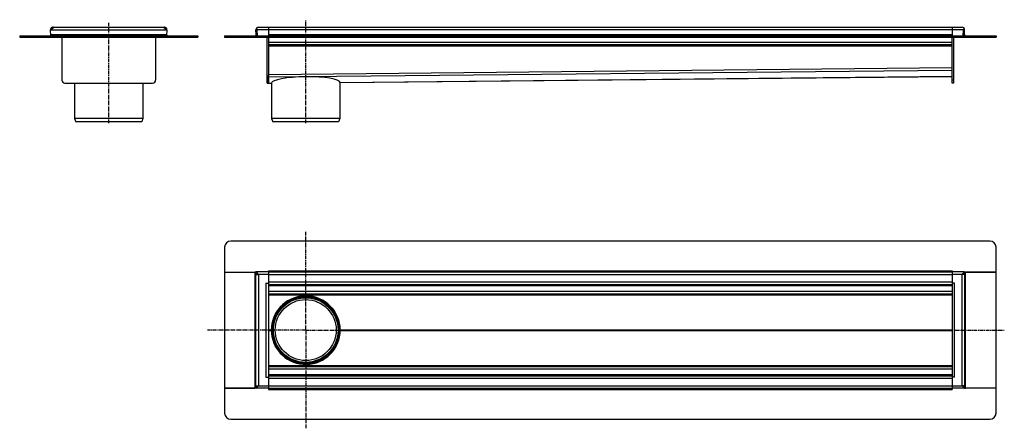
# Model space of a CAD drawing. Units: millimetres. Extents: x -727 to 857, y -422 to 235.
import ezdxf

# ---------------------------------------------------------------- set-up
doc = ezdxf.new("R2010")
doc.units = ezdxf.units.MM
doc.header["$LTSCALE"] = 16.335
doc.linetypes.add('CENTER', pattern=[0.6, 0.375, -0.075, 0.075, -0.075])
doc.layers.get('0').update_dxf_attribs({"linetype": 'CONTINUOUS'})
doc.layers.add('AXES', color=7, linetype='CONTINUOUS')
doc.layers.add('DEFAULT_1', color=7, linetype='CENTER')

msp = doc.modelspace()

# ---------------------------------------------------------------- linework, layer by layer
at = {"color": 7, "linetype": 'Continuous'}
for p, q in [((-673.7, 222.5), (-494.7, 222.5)), ((-327.3, 222.5), (-327.3, 208.5)), ((-327.3, 222.5), (772.7, 222.5)), ((772.7, 222.5), (772.7, 208.5)), ((-727.4, 208.5), (-727.4, 206.5)), ((-727.4, 208.5), (-677.4, 208.5)), ((-727.4, 206.5), (-677.4, 206.5)), ((-677.4, 208.5), (-677.7, 218.4)), ((-677.4, 210.5), (-677.4, 208.6)), ((-677.4, 208.6), (-677.4, 208.4)), ((-677.4, 208.5), (-677.4, 206.5)), ((-677.4, 208.5), (-677.4, 206.5)), ((-677.4, 208.5), (-491.1, 208.5)), ((-677.4, 208.4), (-677.4, 206.7)), ((-677.4, 206.5), (-491.1, 206.5)), ((-659.7, 206.5), (-659.7, 137.5)), ((-508.7, 206.5), (-508.7, 137.5)), ((-490.7, 218.4), (-491.1, 208.5)), ((-491.1, 208.5), (-491.1, 206.5)), ((-491, 208.4), (-491.1, 206.7)), ((-491, 210.5), (-491, 208.6)), ((-491, 208.6), (-491, 208.4)), ((-491, 208.5), (-441, 208.5)), ((-491, 208.5), (-491, 206.5)), ((-491, 206.5), (-441, 206.5)), ((-441, 208.5), (-441, 206.5)), ((-397.8, 208.5), (-397.8, 206.5)), ((-397.8, 208.5), (-397.8, 206.5)), ((-397.8, 208.5), (843.3, 208.5)), ((-397.8, 206.5), (843.3, 206.5)), ((-347.3, 218.4), (-345.3, 218.5)), ((-347, 210.6), (-347.3, 218.4)), ((-344.9, 208.5), (-345.3, 218.5)), ((-329.3, 132.5), (-329.3, 206.5)), ((-327.3, 206.5), (-327.3, 132.5)), ((772.7, 132.5), (772.7, 206.5)), ((774.7, 206.5), (774.7, 132.5)), ((790.4, 208.5), (790.7, 218.5)), ((792.7, 218.4), (790.7, 218.5)), ((792.5, 210.6), (792.7, 218.4)), ((843.2, 208.5), (843.2, 206.5)), ((843.3, 208.5), (843.3, 206.5)), ((-327.3, 194.5), (772.7, 194.5)), ((-327.3, 144.5), (-327.3, 144.6)), ((-327.3, 144.5), (-327.3, 142.5)), ((-327.3, 142.5), (-327.3, 144.5)), ((-212.1, 133.7), (772.7, 143.5)), ((-654.7, 132.5), (-513.7, 132.5)), ((-329.3, 132.5), (-327.3, 132.5)), ((-327.3, 132.6), (-327.3, 142.5)), ((-327.3, 134.6), (-327.3, 132.6)), ((-327.3, 132.5), (-327.3, 132.6)), ((-327.3, 132.5), (-322.4, 132.6)), ((-322.4, 132.6), (-322.4, 132.6)), ((-212.1, 133.7), (-212.1, 133.7)), ((774.7, 132.5), (772.7, 132.5)), ((-639.2, 75.6), (-637.2, 70.1)), ((-529.2, 75.6), (-639.2, 75.6)), ((-531.2, 70.1), (-637.2, 70.1)), ((-529.2, 75.6), (-531.2, 70.1)), ((-322.3, 75.6), (-320.3, 70.1)), ((-212.3, 75.6), (-322.3, 75.6)), ((-214.3, 70.1), (-320.3, 70.1)), ((-212.3, 75.6), (-214.3, 70.1)), ((833.2, -121.2), (-387.8, -121.2)), ((-397.8, -131.2), (-397.8, -171.2)), ((843.2, -171.2), (843.2, -131.2)), ((-397.8, -171.2), (-347.3, -171.2)), ((-397.8, -171.3), (-397.8, -357.6)), ((-397.8, -171.3), (-349, -171.3)), ((-347.3, -357.9), (-347.3, -170.9)), ((-343.3, -174.9), (-347.3, -170.9)), ((-327.3, -170.9), (-347.3, -170.9)), ((-345.3, -170.9), (-345.3, -170.9)), ((-345.3, -170.9), (-345.3, -170.9)), ((-345.3, -170.9), (-345.3, -170.9)), ((-327.3, -169.2), (-327.3, -357.9)), ((-327.3, -170.9), (772.7, -170.9)), ((772.7, -169.2), (772.7, -357.9)), ((792.7, -170.9), (772.7, -170.9)), ((790.4, -173.3), (788.7, -174.9)), ((792.7, -170.9), (790.4, -173.3)), ((790.7, -170.9), (790.7, -170.9)), ((790.7, -170.9), (790.7, -170.9)), ((790.7, -170.9), (790.7, -170.9)), ((792.7, -170.9), (792.7, -357.9)), ((792.7, -171.2), (843.2, -171.2)), ((843.3, -171.3), (794.4, -171.3)), ((843.3, -357.6), (843.3, -171.3)), ((-331.3, -188.9), (-327.3, -188.9)), ((776.7, -188.9), (772.7, -188.9)), ((-327.3, -190.9), (772.7, -190.9)), ((-327.3, -205.9), (772.7, -205.9)), ((-322.3, -264.4), (-321.3, -264.4)), ((-212.3, -264.4), (-213.3, -264.4)), ((-327.3, -322.9), (772.7, -322.9)), ((-331.3, -339.9), (-327.3, -339.9)), ((-327.3, -337.9), (772.7, -337.9)), ((776.7, -339.9), (772.7, -339.9)), ((-397.8, -357.6), (-349, -357.6)), ((-397.8, -357.7), (-397.8, -397.7)), ((-347.3, -357.7), (-397.8, -357.7)), ((-347.3, -357.9), (-344.9, -355.6)), ((-327.3, -357.9), (-347.3, -357.9)), ((-345.3, -357.9), (-345.3, -357.9)), ((-345.3, -357.9), (-345.3, -357.9)), ((-345.3, -357.9), (-345.3, -357.9)), ((-344.9, -355.6), (-343.3, -353.9)), ((-327.3, -357.9), (-327.3, -359.7)), ((-327.3, -357.9), (772.7, -357.9)), ((792.7, -357.9), (772.7, -357.9)), ((772.7, -357.9), (772.7, -359.7)), ((788.7, -353.9), (792.7, -357.9)), ((790.7, -357.9), (790.7, -357.9)), ((790.7, -357.9), (790.7, -357.9)), ((790.7, -357.9), (790.7, -357.9)), ((843.2, -357.7), (792.7, -357.7)), ((843.3, -357.6), (794.4, -357.6)), ((843.2, -397.7), (843.2, -357.7)), ((-387.8, -407.7), (833.2, -407.7))]:
    msp.add_line(p, q, dxfattribs=at)
at = {"color": 9, "linetype": 'Continuous'}
for p, q in [((-717.4, 208.5), (-717.4, 206.5)), ((-677.7, 218.4), (-490.7, 218.4)), ((-677.4, 210.6), (-491, 210.6)), ((-451, 208.5), (-451, 206.5)), ((-387.8, 208.5), (-387.8, 206.5)), ((-347, 210.6), (-345, 210.7)), ((790.7, 218.4), (-345.3, 218.4)), ((-327.3, 210.6), (772.7, 210.6)), ((792.5, 210.6), (790.5, 210.7)), ((833.2, 208.5), (833.2, 206.5)), ((-327.3, 198.5), (772.7, 198.5)), ((-327.3, 192.5), (772.7, 192.5)), ((-327.3, 146.5), (772.7, 157.5)), ((-327.3, 142.5), (772.7, 153.5)), ((-212.1, 133.7), (772.7, 143.6)), ((-329.3, 137.5), (-327.3, 137.5)), ((-327.3, 132.6), (-322.4, 132.6)), ((774.7, 137.5), (772.7, 137.5)), ((-349, -171.3), (-349, -357.6)), ((-327.3, -169.2), (772.7, -169.2)), ((794.4, -357.6), (794.4, -171.3)), ((-343.3, -174.9), (-343.3, -353.9)), ((-331.3, -188.9), (-331.3, -339.9)), ((-327.3, -174.9), (772.7, -174.9)), ((-327.3, -186.9), (772.7, -186.9)), ((776.7, -339.9), (776.7, -188.9)), ((788.7, -353.9), (788.7, -174.9)), ((-327.3, -192.9), (772.7, -192.9)), ((-327.3, -201.9), (772.7, -201.9)), ((-327.3, -207.6), (772.7, -207.6)), ((-267.3, -209.4), (-267.3, -210.4)), ((-327.3, -264.1), (-322.4, -264.1)), ((-327.3, -264.8), (-322.4, -264.8)), ((-322.4, -264.1), (-322.4, -263.7)), ((-322.4, -264.4), (-322.4, -264.4)), ((-322.4, -264.8), (-322.4, -265.1)), ((-212.1, -264.1), (772.7, -264.1)), ((-212.1, -264.8), (772.7, -264.8)), ((-327.3, -321.3), (772.7, -321.3)), ((-327.3, -326.9), (772.7, -326.9)), ((-267.3, -319.4), (-267.3, -318.4)), ((-327.3, -335.9), (772.7, -335.9)), ((-327.3, -341.9), (772.7, -341.9)), ((-327.3, -353.9), (772.7, -353.9)), ((-327.3, -359.7), (772.7, -359.7))]:
    msp.add_line(p, q, dxfattribs=at)
at = {"color": 7, "linetype": 'Continuous'}
for radius in [55, 54]:
    msp.add_circle((-267.3, -264.4), radius, dxfattribs=at)
for centre, radius, start, end in [((-673.7, 218.5), 4, 100.3635, 174.3282), ((-673.7, 218.5), 3.98, 89.9717, 100.3918), ((-494.7, 218.6), 3.95, 79.6081, 90.0592), ((-494.7, 218.5), 4, 5.5421, 79.6677), ((-343.3, 218.5), 4, 90, 182), ((788.7, 218.5), 4, 358, 90), ((-679.4, 210.5), 2, 270, 357.6148), ((-673.7, 218.5), 4, 174.325, 182.0032), ((-679.4, 210.5), 4, 299.9836, 300.9703), ((-489, 210.5), 4, 239.0297, 240.0164), ((-489, 210.5), 2, 182.3852, 270), ((-494.7, 218.5), 4, 357.9986, 5.5433), ((-349, 210.5), 2, 270, 2), ((-349, 210.5), 4, 329.9859, 2), ((794.4, 210.5), 4, 178, 210.0141), ((794.4, 210.5), 2, 178, 270), ((-654.7, 137.5), 5, 180, 270), ((-513.7, 137.5), 5, 270, 360), ((-214, 134.4), 1.71, 0.0003, 1.9254), ((-387.8, -131.2), 10, 90, 180), ((833.2, -131.2), 10, 0, 90), ((-16.7, -264.4), 305.7, 179.8698, 179.9999), ((-267.3, -264.4), 55.1, 179.6392, 180.3608), ((-15.8, -264.4), 306.6, 180.0002, 180.13), ((-267.3, -264.4), 55.1, 359.6392, 0.3608), ((-387.8, -397.7), 10, 180, 270), ((833.2, -397.7), 10, 270, 360)]:
    msp.add_arc(centre, radius, start, end, dxfattribs=at)
for centre, major_axis, ratio, start_param, end_param in [((-267.2, 133.1), (55.1, 0.6), 0.176309, 0.004478, 3.133476), ((-267.3, -264.4), (55.1, -3.1), 1, 0.062949, 3.141593), ((-267.2, -264.1), (55.1, -3.1), 1, -3.135286, -3.091238), ((-267.3, -264.4), (3.1, 55.1), 1, 1.570796, 1.621151), ((-267.3, -264.4), (-3.1, 55.1), 1, 1.520442, 1.570796), ((-267.2, -264.8), (55.1, 3.1), 1, 3.091238, 3.135286), ((-267.3, -264.4), (55.1, 3.1), 1, -3.141593, -0.062949)]:
    msp.add_ellipse(centre, major_axis=major_axis, ratio=ratio, start_param=start_param, end_param=end_param, dxfattribs=at)
for points in [[(-347.3, -171.2), (-347.4, -171.2), (-347.6, -171.3), (-348.2, -171.3), (-348.7, -171.3), (-349, -171.3)], [(792.7, -171.2), (792.8, -171.2), (793.1, -171.3), (793.6, -171.3), (794.1, -171.3), (794.4, -171.3)], [(-347.3, -357.6), (-347.4, -357.6), (-347.6, -357.6), (-348.2, -357.6), (-348.7, -357.6), (-349, -357.6)], [(792.7, -357.6), (792.8, -357.6), (793.1, -357.6), (793.6, -357.6), (794.1, -357.6), (794.4, -357.6)]]:
    msp.add_open_spline(points, degree=3, knots=[0, 0, 0, 0, 0.184636, 0.423998, 1, 1, 1, 1], dxfattribs=at)
at = {"layer": 'AXES', "color": 7, "linetype": 'Continuous'}
for p, q in [((-673.7, 220.5), (-673.7, 222.5)), ((-494.7, 220.5), (-494.7, 222.5)), ((-343.3, 222.5), (-327.3, 222.5)), ((772.7, 222.5), (788.7, 222.5)), ((-677.7, 218.4), (-675.7, 218.5)), ((-490.7, 218.4), (-492.7, 218.5)), ((-345.3, 218.4), (-347.3, 218.4)), ((790.7, 218.4), (792.7, 218.4)), ((-639.2, 132.5), (-639.2, 75.6)), ((-529.2, 132.5), (-529.2, 75.6)), ((-322.3, 133.2), (-322.3, 75.6)), ((-212.3, 134.4), (-212.3, 75.6)), ((-347.3, -172.9), (-347.3, -170.9)), ((-345.3, -172.9), (-345.2, -173)), ((-345.2, -173), (-344.9, -173.3)), ((790.4, -173.3), (790.6, -173)), ((790.6, -173), (790.7, -172.9)), ((790.7, -172.9), (792.7, -170.9)), ((792.7, -170.9), (792.7, -172.9)), ((-346.7, -174.9), (-343.3, -174.9)), ((792.2, -174.9), (788.7, -174.9)), ((-347.3, -357.9), (-347.3, -355.9)), ((-345.3, -355.9), (-347.3, -357.9)), ((-346.7, -353.9), (-343.3, -353.9)), ((-345.2, -355.8), (-345.3, -355.9)), ((-344.9, -355.6), (-345.2, -355.8)), ((792.2, -353.9), (788.7, -353.9)), ((790.6, -355.8), (790.4, -355.6)), ((790.7, -355.9), (790.6, -355.8)), ((792.7, -355.9), (792.7, -357.9))]:
    msp.add_line(p, q, dxfattribs=at)
at = {"layer": 'AXES', "color": 9, "linetype": 'Continuous'}
for p, q in [((-327.3, -174.9), (-343.3, -174.9)), ((788.7, -174.9), (772.7, -174.9)), ((-343.3, -353.9), (-327.3, -353.9)), ((772.7, -353.9), (788.7, -353.9))]:
    msp.add_line(p, q, dxfattribs=at)
at = {"layer": 'AXES', "color": 7, "linetype": 'Continuous'}
for radius in [53.7, 49]:
    msp.add_circle((-267.3, -264.4), radius, dxfattribs=at)
at = {"layer": 'AXES', "color": 9, "linetype": 'Continuous'}
msp.add_circle((-267.3, -264.4), 52, dxfattribs=at)
at = {"layer": 'AXES', "color": 7, "linetype": 'Continuous'}
for centre, radius, start, end in [((-673.7, 218.5), 4, 90, 182), ((-494.7, 218.5), 4, 358, 90), ((-343.3, 218.5), 4, 90, 182), ((788.7, 218.5), 4, 358, 90), ((-673.7, 218.5), 2, 90, 182), ((-494.7, 218.5), 2, 358, 90)]:
    msp.add_arc(centre, radius, start, end, dxfattribs=at)
for points, knots in [([(-347.3, -170.9), (-347.3, -170.9), (-347.3, -170.9), (-347.3, -170.9), (-347.3, -170.9), (-347.3, -170.9), (-347.2, -171), (-347.2, -171), (-347.2, -171), (-347.2, -171), (-347.1, -171.1), (-347.1, -171.1), (-347, -171.2), (-346.9, -171.3), (-346.8, -171.4), (-346.6, -171.6), (-346.5, -171.7), (-346.3, -171.9), (-346, -172.2), (-345.6, -172.6), (-345.4, -172.8), (-345.3, -172.9)], [0, 0, 0, 0, 0.000311, 0.001336, 0.003062, 0.005478, 0.012333, 0.021818, 0.033873, 0.048439, 0.065457, 0.084841, 0.130256, 0.183774, 0.244519, 0.311644, 0.384373, 0.462003, 0.62948, 0.80988, 1, 1, 1, 1]), ([(-346.7, -174.9), (-346.7, -174.8), (-346.8, -174.5), (-346.8, -174.2), (-346.9, -173.8), (-347, -173.5), (-347.1, -173.3), (-347.2, -173.2), (-347.2, -173.1), (-347.2, -173), (-347.2, -173), (-347.3, -173), (-347.3, -173), (-347.3, -172.9), (-347.3, -172.9), (-347.3, -172.9), (-347.3, -172.9)], [0, 0, 0, 0, 0.189995, 0.372745, 0.542142, 0.692928, 0.81987, 0.87261, 0.917177, 0.952819, 0.967069, 0.978843, 0.988071, 0.994692, 0.998674, 1, 1, 1, 1]), ([(-344.9, -173.3), (-344.7, -173.5), (-344.1, -174.1), (-343.6, -174.6), (-343.3, -174.9)], [0, 0, 0, 0, 0.493964, 1, 1, 1, 1]), ([(788.7, -174.9), (789, -174.6), (789.6, -174.1), (790.1, -173.5), (790.4, -173.3)], [0, 0, 0, 0, 0.506036, 1, 1, 1, 1]), ([(792.7, -172.9), (792.7, -172.9), (792.7, -172.9), (792.7, -172.9), (792.7, -173), (792.7, -173), (792.7, -173), (792.7, -173), (792.6, -173.1), (792.6, -173.2), (792.5, -173.3), (792.5, -173.5), (792.4, -173.8), (792.3, -174.2), (792.2, -174.5), (792.2, -174.8), (792.2, -174.9)], [0, 0, 0, 0, 0.001326, 0.005308, 0.011929, 0.021157, 0.032931, 0.047181, 0.082823, 0.12739, 0.18013, 0.307072, 0.457858, 0.627255, 0.810005, 1, 1, 1, 1]), ([(-347.3, -355.9), (-347.3, -355.9), (-347.3, -355.9), (-347.3, -355.9), (-347.3, -355.9), (-347.3, -355.9), (-347.2, -355.9), (-347.2, -355.8), (-347.2, -355.8), (-347.2, -355.7), (-347.1, -355.5), (-347, -355.3), (-346.9, -355), (-346.8, -354.7), (-346.8, -354.3), (-346.7, -354.1), (-346.7, -353.9)], [0, 0, 0, 0, 0.001326, 0.005308, 0.011929, 0.021157, 0.032931, 0.047181, 0.082823, 0.12739, 0.18013, 0.307072, 0.457858, 0.627255, 0.810005, 1, 1, 1, 1]), ([(-343.3, -353.9), (-343.6, -354.2), (-344.1, -354.8), (-344.7, -355.3), (-344.9, -355.6)], [0, 0, 0, 0, 0.506036, 1, 1, 1, 1]), ([(790.4, -355.6), (790.1, -355.3), (789.6, -354.8), (789, -354.2), (788.7, -353.9)], [0, 0, 0, 0, 0.493964, 1, 1, 1, 1]), ([(792.7, -357.9), (792.7, -357.9), (792.7, -357.9), (792.7, -357.9), (792.7, -357.9), (792.7, -357.9), (792.7, -357.9), (792.7, -357.9), (792.7, -357.9), (792.6, -357.8), (792.6, -357.8), (792.5, -357.7), (792.5, -357.7), (792.4, -357.6), (792.2, -357.4), (792.1, -357.3), (792, -357.2), (791.7, -356.9), (791.5, -356.7), (791.1, -356.3), (790.9, -356.1), (790.7, -355.9)], [0, 0, 0, 0, 0.000311, 0.001336, 0.003062, 0.005478, 0.012333, 0.021818, 0.033873, 0.048439, 0.065457, 0.084841, 0.130256, 0.183774, 0.244519, 0.311644, 0.384373, 0.462003, 0.62948, 0.80988, 1, 1, 1, 1]), ([(792.2, -353.9), (792.2, -354.1), (792.2, -354.3), (792.3, -354.7), (792.4, -355), (792.5, -355.3), (792.5, -355.5), (792.6, -355.7), (792.6, -355.8), (792.7, -355.8), (792.7, -355.9), (792.7, -355.9), (792.7, -355.9), (792.7, -355.9), (792.7, -355.9), (792.7, -355.9), (792.7, -355.9)], [0, 0, 0, 0, 0.189995, 0.372745, 0.542142, 0.692928, 0.81987, 0.87261, 0.917177, 0.952819, 0.967069, 0.978843, 0.988071, 0.994692, 0.998674, 1, 1, 1, 1])]:
    msp.add_open_spline(points, degree=3, knots=knots, dxfattribs=at)
at = {"layer": 'DEFAULT_1', "color": 7, "linetype": 'CENTER'}
for p, q in [((-584.2, 68.1), (-584.2, 229.4)), ((-267.3, 68.1), (-267.3, 234.5)), ((-267.3, -209.4), (-267.3, -106.6)), ((-267.3, -264.4), (-267.3, -210.4)), ((-322.4, -264.4), (-425.1, -264.4)), ((-322.3, -264.4), (-322.4, -264.4)), ((-267.3, -264.4), (-321.3, -264.4)), ((-267.3, -264.4), (-267.3, -318.4)), ((-267.3, -264.4), (-213.3, -264.4)), ((-212.3, -264.4), (856.6, -264.4)), ((-267.3, -319.4), (-267.3, -422.3))]:
    msp.add_line(p, q, dxfattribs=at)

doc.saveas('drawing.dxf')
